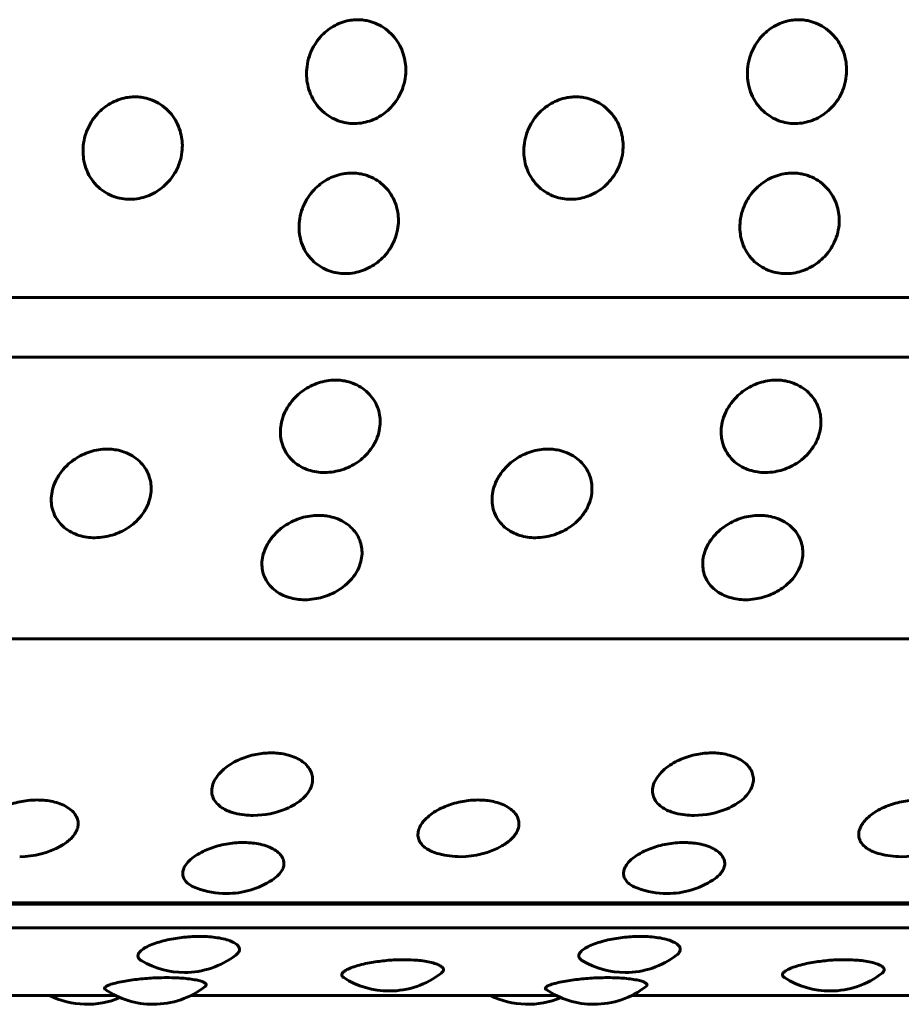
# Model space of a CAD drawing. Units: millimetres. Extents: x -2830 to 3023, y -2292 to 2292.
# Drawn here: x -1075 to -1059, y 250 to 267 of the extents above; entities that cross this region are included whole.
import ezdxf

# ---------------------------------------------------------------- set-up
doc = ezdxf.new("R2010")
doc.units = ezdxf.units.MM
doc.linetypes.add('K5LT_BASIC', pattern=[0])

msp = doc.modelspace()

# ---------------------------------------------------------------- linework, layer by layer
at = {"color": 150, "linetype": 'K5LT_BASIC', "lineweight": 60, "true_color": 0x0080ff}
for p, q in [((-1025.259, 262.181), (-1120.869, 262.181)), ((-1025.355, 261.124), (-1120.965, 261.124)), ((-1121.778, 256.135), (-1026.168, 256.135)), ((-1123.119, 251.435), (-1027.509, 251.435)), ((-1027.476, 251.458), (-1123.086, 251.458)), ((-1027.708, 251.021), (-1123.318, 251.02)), ((-1079.666, 249.819), (-1073.192, 249.819)), ((-1071.861, 249.819), (-1065.387, 249.819)), ((-1064.056, 249.819), (-1057.582, 249.82))]:
    msp.add_line(p, q, dxfattribs=at)
for centre, start, end in [((-1070.754, 254.509), 263.9551, 270.0002), ((-1070.754, 254.509), 270.0002, 292.9401), ((-1062.949, 254.509), 263.9551, 270.0002), ((-1062.949, 254.509), 270.0002, 292.9401), ((-1074.89, 253.778), 270.0002, 299.1812), ((-1067.085, 253.778), 270.0002, 299.1812), ((-1059.28, 253.778), 270.0002, 299.1812), ((-1067.085, 253.778), 255.4407, 270.0002), ((-1059.28, 253.778), 255.4407, 270.0002), ((-1071.232, 253.125), 270.0002, 302.7718), ((-1063.428, 253.125), 270.0002, 302.7718), ((-1071.232, 253.125), 249.7238, 270.0002), ((-1063.428, 253.125), 249.7238, 270.0002), ((-1071.973, 251.727), 239.6912, 269.9988), ((-1071.973, 251.727), 269.9988, 307.3599), ((-1064.168, 251.727), 239.6912, 269.9988), ((-1064.168, 251.727), 269.9988, 307.3599), ((-1068.345, 251.4), 270.0002, 307.8559), ((-1060.54, 251.4), 270.0002, 307.8559), ((-1068.345, 251.4), 237.4097, 270.0002), ((-1060.54, 251.4), 237.4097, 270.0002), ((-1072.527, 251.164), 235.5893, 269.9997), ((-1072.527, 251.164), 269.9997, 307.935), ((-1064.722, 251.164), 235.5893, 269.9997), ((-1064.722, 251.164), 269.9997, 307.935), ((-1073.696, 251.164), 243.6585, 292.9389), ((-1065.891, 251.164), 243.6585, 292.9389)]:
    msp.add_arc(centre, 1.5, start, end, dxfattribs=at)
for points, knots in [([(-1068.967, 265.26), (-1069.015, 265.26), (-1069.112, 265.268), (-1069.256, 265.307), (-1069.399, 265.375), (-1069.535, 265.477), (-1069.655, 265.614), (-1069.743, 265.775), (-1069.794, 265.94), (-1069.814, 266.105), (-1069.807, 266.276), (-1069.765, 266.463), (-1069.683, 266.642), (-1069.576, 266.789), (-1069.461, 266.9), (-1069.34, 266.984), (-1069.205, 267.048), (-1069.073, 267.085), (-1068.953, 267.099), (-1068.846, 267.098), (-1068.727, 267.082), (-1068.591, 267.041), (-1068.444, 266.964), (-1068.31, 266.855), (-1068.201, 266.721), (-1068.122, 266.572), (-1068.074, 266.421), (-1068.051, 266.265), (-1068.054, 266.098), (-1068.093, 265.913), (-1068.171, 265.732), (-1068.279, 265.58), (-1068.397, 265.465), (-1068.524, 265.377), (-1068.658, 265.313), (-1068.808, 265.27), (-1068.912, 265.26), (-1068.967, 265.26)], [0, 0, 0, 0, 0.924917, 1.878621, 2.88753, 4.005353, 5.203314, 6.419175, 7.552021, 8.517762, 9.589765, 10.78792, 12.111027, 13.270955, 14.192944, 15.109137, 16.058438, 17.018458, 17.729731, 18.373078, 19.072969, 20.034697, 21.122923, 22.252931, 23.369449, 24.43862, 25.476357, 26.395966, 27.435256, 28.635235, 29.959864, 31.12053, 32.120453, 33.041754, 34.01843, 34.935529, 36, 36, 36, 36]), ([(-1061.162, 265.26), (-1061.21, 265.26), (-1061.307, 265.268), (-1061.451, 265.307), (-1061.594, 265.375), (-1061.73, 265.477), (-1061.85, 265.614), (-1061.938, 265.775), (-1061.989, 265.94), (-1062.009, 266.105), (-1062.002, 266.276), (-1061.96, 266.463), (-1061.878, 266.642), (-1061.771, 266.789), (-1061.656, 266.9), (-1061.535, 266.984), (-1061.4, 267.048), (-1061.268, 267.085), (-1061.148, 267.099), (-1061.041, 267.098), (-1060.922, 267.082), (-1060.786, 267.041), (-1060.639, 266.964), (-1060.505, 266.855), (-1060.397, 266.721), (-1060.317, 266.572), (-1060.269, 266.421), (-1060.246, 266.265), (-1060.249, 266.098), (-1060.288, 265.913), (-1060.366, 265.732), (-1060.474, 265.58), (-1060.592, 265.465), (-1060.719, 265.377), (-1060.854, 265.313), (-1061.004, 265.27), (-1061.107, 265.26), (-1061.162, 265.26)], [0, 0, 0, 0, 0.924917, 1.878621, 2.88753, 4.005353, 5.203314, 6.419175, 7.552021, 8.517762, 9.589765, 10.78792, 12.111027, 13.270955, 14.192944, 15.109137, 16.058438, 17.018458, 17.729731, 18.373078, 19.072969, 20.034697, 21.122923, 22.252931, 23.369449, 24.43862, 25.476357, 26.395966, 27.435256, 28.635235, 29.959864, 31.12053, 32.120453, 33.041754, 34.01843, 34.935529, 36, 36, 36, 36]), ([(-1072.939, 263.919), (-1072.987, 263.919), (-1073.084, 263.927), (-1073.228, 263.964), (-1073.369, 264.031), (-1073.504, 264.132), (-1073.621, 264.267), (-1073.707, 264.425), (-1073.755, 264.588), (-1073.773, 264.751), (-1073.763, 264.919), (-1073.718, 265.104), (-1073.634, 265.281), (-1073.524, 265.426), (-1073.407, 265.536), (-1073.285, 265.619), (-1073.149, 265.683), (-1073.016, 265.719), (-1072.896, 265.733), (-1072.789, 265.732), (-1072.671, 265.716), (-1072.535, 265.676), (-1072.39, 265.6), (-1072.257, 265.491), (-1072.151, 265.359), (-1072.074, 265.212), (-1072.028, 265.063), (-1072.007, 264.909), (-1072.013, 264.744), (-1072.054, 264.561), (-1072.136, 264.383), (-1072.246, 264.234), (-1072.366, 264.12), (-1072.494, 264.034), (-1072.63, 263.97), (-1072.78, 263.928), (-1072.884, 263.919), (-1072.939, 263.919)], [0, 0, 0, 0, 0.924917, 1.878621, 2.88753, 4.005353, 5.203314, 6.419175, 7.552021, 8.517762, 9.589765, 10.78792, 12.111027, 13.270955, 14.192944, 15.109137, 16.058438, 17.018458, 17.729731, 18.373078, 19.072969, 20.034697, 21.122923, 22.252931, 23.369449, 24.43862, 25.476357, 26.395966, 27.435256, 28.635235, 29.959864, 31.12053, 32.120453, 33.041754, 34.01843, 34.935529, 36, 36, 36, 36]), ([(-1065.134, 263.919), (-1065.182, 263.919), (-1065.279, 263.927), (-1065.423, 263.964), (-1065.564, 264.031), (-1065.699, 264.132), (-1065.816, 264.267), (-1065.902, 264.425), (-1065.95, 264.588), (-1065.968, 264.751), (-1065.959, 264.919), (-1065.913, 265.104), (-1065.829, 265.281), (-1065.719, 265.426), (-1065.603, 265.536), (-1065.48, 265.619), (-1065.344, 265.683), (-1065.211, 265.719), (-1065.091, 265.733), (-1064.984, 265.732), (-1064.866, 265.716), (-1064.73, 265.676), (-1064.585, 265.6), (-1064.453, 265.491), (-1064.346, 265.359), (-1064.269, 265.212), (-1064.223, 265.063), (-1064.203, 264.909), (-1064.208, 264.744), (-1064.25, 264.561), (-1064.331, 264.383), (-1064.441, 264.234), (-1064.561, 264.12), (-1064.689, 264.034), (-1064.825, 263.97), (-1064.975, 263.929), (-1065.079, 263.919), (-1065.134, 263.919)], [0, 0, 0, 0, 0.924917, 1.878621, 2.88753, 4.005353, 5.203314, 6.419175, 7.552021, 8.517762, 9.589765, 10.78792, 12.111027, 13.270955, 14.192944, 15.109137, 16.058438, 17.018458, 17.729731, 18.373078, 19.072969, 20.034697, 21.122923, 22.252931, 23.369449, 24.43862, 25.476357, 26.395966, 27.435256, 28.635235, 29.959864, 31.12053, 32.120453, 33.041754, 34.01843, 34.935529, 36, 36, 36, 36]), ([(-1069.127, 262.603), (-1069.175, 262.603), (-1069.272, 262.611), (-1069.415, 262.648), (-1069.556, 262.714), (-1069.689, 262.812), (-1069.804, 262.944), (-1069.887, 263.099), (-1069.933, 263.258), (-1069.948, 263.418), (-1069.936, 263.584), (-1069.888, 263.765), (-1069.8, 263.939), (-1069.689, 264.082), (-1069.57, 264.19), (-1069.446, 264.272), (-1069.31, 264.335), (-1069.176, 264.37), (-1069.056, 264.384), (-1068.949, 264.383), (-1068.831, 264.367), (-1068.695, 264.327), (-1068.552, 264.253), (-1068.421, 264.146), (-1068.316, 264.015), (-1068.242, 263.871), (-1068.198, 263.724), (-1068.18, 263.573), (-1068.188, 263.412), (-1068.232, 263.232), (-1068.317, 263.058), (-1068.429, 262.911), (-1068.551, 262.801), (-1068.68, 262.716), (-1068.817, 262.654), (-1068.968, 262.613), (-1069.072, 262.603), (-1069.127, 262.603)], [0, 0, 0, 0, 0.924917, 1.878621, 2.88753, 4.005353, 5.203314, 6.419175, 7.552021, 8.517762, 9.589765, 10.78792, 12.111027, 13.270955, 14.192944, 15.109137, 16.058438, 17.018458, 17.729731, 18.373078, 19.072969, 20.034697, 21.122923, 22.252931, 23.369449, 24.43862, 25.476357, 26.395966, 27.435256, 28.635235, 29.959864, 31.12053, 32.120453, 33.041754, 34.01843, 34.935529, 36, 36, 36, 36]), ([(-1061.322, 262.603), (-1061.37, 262.603), (-1061.467, 262.611), (-1061.61, 262.648), (-1061.751, 262.714), (-1061.884, 262.812), (-1061.999, 262.944), (-1062.082, 263.099), (-1062.128, 263.258), (-1062.143, 263.418), (-1062.131, 263.584), (-1062.083, 263.765), (-1061.996, 263.939), (-1061.884, 264.082), (-1061.765, 264.19), (-1061.642, 264.272), (-1061.505, 264.335), (-1061.371, 264.37), (-1061.251, 264.384), (-1061.144, 264.383), (-1061.026, 264.367), (-1060.891, 264.327), (-1060.747, 264.253), (-1060.616, 264.146), (-1060.511, 264.015), (-1060.437, 263.871), (-1060.393, 263.724), (-1060.375, 263.573), (-1060.384, 263.412), (-1060.428, 263.232), (-1060.512, 263.058), (-1060.624, 262.911), (-1060.746, 262.801), (-1060.875, 262.716), (-1061.012, 262.654), (-1061.163, 262.613), (-1061.267, 262.603), (-1061.322, 262.603)], [0, 0, 0, 0, 0.924917, 1.878621, 2.88753, 4.005353, 5.203314, 6.419175, 7.552021, 8.517762, 9.589765, 10.78792, 12.111027, 13.270955, 14.192944, 15.109137, 16.058438, 17.018458, 17.729731, 18.373078, 19.072969, 20.034697, 21.122923, 22.252931, 23.369449, 24.43862, 25.476357, 26.395966, 27.435256, 28.635235, 29.959864, 31.12053, 32.120453, 33.041754, 34.01843, 34.935529, 36, 36, 36, 36]), ([(-1069.492, 259.081), (-1069.54, 259.081), (-1069.637, 259.088), (-1069.778, 259.121), (-1069.916, 259.181), (-1070.045, 259.27), (-1070.154, 259.391), (-1070.231, 259.532), (-1070.27, 259.678), (-1070.278, 259.825), (-1070.259, 259.977), (-1070.203, 260.144), (-1070.108, 260.305), (-1069.99, 260.437), (-1069.867, 260.537), (-1069.74, 260.613), (-1069.601, 260.671), (-1069.451, 260.708), (-1069.33, 260.718), (-1069.224, 260.715), (-1069.12, 260.702), (-1068.987, 260.665), (-1068.846, 260.595), (-1068.72, 260.496), (-1068.621, 260.376), (-1068.552, 260.242), (-1068.515, 260.107), (-1068.504, 259.967), (-1068.519, 259.819), (-1068.571, 259.654), (-1068.662, 259.495), (-1068.781, 259.361), (-1068.907, 259.26), (-1069.04, 259.183), (-1069.18, 259.127), (-1069.333, 259.089), (-1069.437, 259.081), (-1069.492, 259.081)], [0, 0, 0, 0, 0.924917, 1.878621, 2.88753, 4.005353, 5.203314, 6.419175, 7.552021, 8.517762, 9.589765, 10.78792, 12.111027, 13.270955, 14.192944, 15.109137, 16.058438, 17.018458, 17.99998, 18.373078, 19.072969, 20.034697, 21.122923, 22.252931, 23.369449, 24.43862, 25.476357, 26.395966, 27.435256, 28.635235, 29.959864, 31.12053, 32.120453, 33.041754, 34.01843, 34.935529, 36, 36, 36, 36]), ([(-1061.687, 259.081), (-1061.735, 259.081), (-1061.832, 259.088), (-1061.973, 259.121), (-1062.111, 259.181), (-1062.24, 259.27), (-1062.349, 259.391), (-1062.426, 259.532), (-1062.465, 259.678), (-1062.474, 259.825), (-1062.454, 259.977), (-1062.398, 260.144), (-1062.303, 260.305), (-1062.185, 260.437), (-1062.062, 260.537), (-1061.935, 260.613), (-1061.796, 260.671), (-1061.646, 260.708), (-1061.525, 260.718), (-1061.419, 260.715), (-1061.315, 260.702), (-1061.182, 260.665), (-1061.041, 260.595), (-1060.915, 260.496), (-1060.816, 260.376), (-1060.747, 260.242), (-1060.71, 260.107), (-1060.699, 259.968), (-1060.714, 259.819), (-1060.766, 259.654), (-1060.857, 259.495), (-1060.976, 259.361), (-1061.102, 259.26), (-1061.235, 259.183), (-1061.375, 259.127), (-1061.528, 259.089), (-1061.632, 259.081), (-1061.687, 259.081)], [0, 0, 0, 0, 0.924917, 1.878621, 2.88753, 4.005353, 5.203314, 6.419175, 7.552021, 8.517762, 9.589765, 10.78792, 12.111027, 13.270955, 14.192944, 15.109137, 16.058438, 17.018458, 17.99998, 18.373078, 19.072969, 20.034697, 21.122923, 22.252931, 23.369449, 24.43862, 25.476357, 26.395966, 27.435256, 28.635235, 29.959864, 31.12053, 32.120453, 33.041754, 34.01843, 34.935529, 36, 36, 36, 36]), ([(-1073.56, 257.926), (-1073.608, 257.926), (-1073.704, 257.933), (-1073.845, 257.965), (-1073.982, 258.022), (-1074.11, 258.107), (-1074.217, 258.222), (-1074.292, 258.358), (-1074.328, 258.498), (-1074.335, 258.638), (-1074.313, 258.784), (-1074.254, 258.944), (-1074.157, 259.099), (-1074.037, 259.226), (-1073.913, 259.322), (-1073.784, 259.396), (-1073.644, 259.451), (-1073.494, 259.487), (-1073.373, 259.496), (-1073.266, 259.493), (-1073.163, 259.481), (-1073.03, 259.445), (-1072.89, 259.378), (-1072.766, 259.283), (-1072.669, 259.167), (-1072.602, 259.038), (-1072.567, 258.908), (-1072.558, 258.775), (-1072.575, 258.632), (-1072.63, 258.475), (-1072.724, 258.322), (-1072.845, 258.194), (-1072.972, 258.098), (-1073.106, 258.024), (-1073.247, 257.97), (-1073.4, 257.934), (-1073.505, 257.926), (-1073.56, 257.926)], [0, 0, 0, 0, 0.924917, 1.878621, 2.88753, 4.005353, 5.203314, 6.419175, 7.552021, 8.517762, 9.589765, 10.78792, 12.111027, 13.270955, 14.192944, 15.109137, 16.058438, 17.018458, 17.99998, 18.373078, 19.072969, 20.034697, 21.122923, 22.252931, 23.369449, 24.43862, 25.476357, 26.395966, 27.435256, 28.635235, 29.959864, 31.12053, 32.120453, 33.041754, 34.01843, 34.935529, 36, 36, 36, 36]), ([(-1065.755, 257.926), (-1065.803, 257.926), (-1065.9, 257.933), (-1066.04, 257.965), (-1066.177, 258.022), (-1066.305, 258.107), (-1066.412, 258.222), (-1066.487, 258.358), (-1066.523, 258.498), (-1066.53, 258.638), (-1066.508, 258.784), (-1066.449, 258.944), (-1066.352, 259.099), (-1066.232, 259.226), (-1066.108, 259.322), (-1065.979, 259.396), (-1065.839, 259.451), (-1065.689, 259.487), (-1065.568, 259.496), (-1065.462, 259.493), (-1065.358, 259.481), (-1065.225, 259.445), (-1065.086, 259.378), (-1064.961, 259.283), (-1064.864, 259.167), (-1064.797, 259.038), (-1064.762, 258.908), (-1064.753, 258.775), (-1064.77, 258.632), (-1064.825, 258.475), (-1064.919, 258.322), (-1065.04, 258.194), (-1065.167, 258.098), (-1065.302, 258.024), (-1065.442, 257.97), (-1065.596, 257.934), (-1065.7, 257.926), (-1065.755, 257.926)], [0, 0, 0, 0, 0.924917, 1.878621, 2.88753, 4.005353, 5.203314, 6.419175, 7.552021, 8.517762, 9.589765, 10.78792, 12.111027, 13.270955, 14.192944, 15.109137, 16.058438, 17.018458, 17.99998, 18.373078, 19.072969, 20.034697, 21.122923, 22.252931, 23.369449, 24.43862, 25.476357, 26.395966, 27.435256, 28.635235, 29.959864, 31.12053, 32.120453, 33.041754, 34.01843, 34.935529, 36, 36, 36, 36]), ([(-1069.841, 256.828), (-1069.889, 256.828), (-1069.985, 256.835), (-1070.125, 256.865), (-1070.261, 256.919), (-1070.388, 257), (-1070.493, 257.109), (-1070.566, 257.238), (-1070.6, 257.371), (-1070.605, 257.504), (-1070.58, 257.643), (-1070.519, 257.796), (-1070.42, 257.943), (-1070.298, 258.065), (-1070.172, 258.157), (-1070.042, 258.227), (-1069.901, 258.28), (-1069.751, 258.314), (-1069.629, 258.323), (-1069.523, 258.32), (-1069.42, 258.308), (-1069.287, 258.274), (-1069.149, 258.21), (-1069.026, 258.119), (-1068.93, 258.008), (-1068.866, 257.886), (-1068.833, 257.762), (-1068.825, 257.634), (-1068.845, 257.499), (-1068.902, 257.349), (-1068.998, 257.204), (-1069.121, 257.082), (-1069.25, 256.991), (-1069.386, 256.921), (-1069.527, 256.87), (-1069.681, 256.836), (-1069.785, 256.828), (-1069.841, 256.828)], [0, 0, 0, 0, 0.924917, 1.878621, 2.88753, 4.005353, 5.203314, 6.419175, 7.552021, 8.517762, 9.589765, 10.78792, 12.111027, 13.270955, 14.192944, 15.109137, 16.058438, 17.018458, 17.99998, 18.373078, 19.072969, 20.034697, 21.122923, 22.252931, 23.369449, 24.43862, 25.476357, 26.395966, 27.435256, 28.635235, 29.959864, 31.12053, 32.120453, 33.041754, 34.01843, 34.935529, 36, 36, 36, 36]), ([(-1062.036, 256.828), (-1062.084, 256.828), (-1062.18, 256.835), (-1062.32, 256.865), (-1062.456, 256.919), (-1062.583, 257), (-1062.688, 257.109), (-1062.761, 257.238), (-1062.795, 257.371), (-1062.8, 257.504), (-1062.776, 257.643), (-1062.714, 257.796), (-1062.615, 257.943), (-1062.493, 258.065), (-1062.367, 258.157), (-1062.237, 258.227), (-1062.096, 258.28), (-1061.946, 258.314), (-1061.824, 258.323), (-1061.718, 258.32), (-1061.615, 258.308), (-1061.482, 258.274), (-1061.344, 258.21), (-1061.221, 258.119), (-1061.125, 258.008), (-1061.061, 257.886), (-1061.028, 257.762), (-1061.02, 257.635), (-1061.04, 257.499), (-1061.097, 257.349), (-1061.193, 257.204), (-1061.316, 257.082), (-1061.445, 256.991), (-1061.581, 256.921), (-1061.722, 256.87), (-1061.876, 256.836), (-1061.98, 256.828), (-1062.036, 256.828)], [0, 0, 0, 0, 0.924917, 1.878621, 2.88753, 4.005353, 5.203314, 6.419175, 7.552021, 8.517762, 9.589765, 10.78792, 12.111027, 13.270955, 14.192944, 15.109137, 16.058438, 17.018458, 17.99998, 18.373078, 19.072969, 20.034697, 21.122923, 22.252931, 23.369449, 24.43862, 25.476357, 26.395966, 27.435256, 28.635235, 29.959864, 31.12053, 32.120453, 33.041754, 34.01843, 34.935529, 36, 36, 36, 36]), ([(-1070.912, 253.018), (-1070.972, 253.024), (-1071.058, 253.04), (-1071.172, 253.074), (-1071.267, 253.116), (-1071.365, 253.18), (-1071.442, 253.265), (-1071.487, 253.366), (-1071.495, 253.475), (-1071.464, 253.592), (-1071.393, 253.712), (-1071.286, 253.824), (-1071.158, 253.917), (-1071.023, 253.989), (-1070.885, 254.044), (-1070.745, 254.083), (-1070.609, 254.107), (-1070.486, 254.116), (-1070.371, 254.116), (-1070.251, 254.104), (-1070.122, 254.077), (-1069.992, 254.03), (-1069.876, 253.962), (-1069.787, 253.879), (-1069.73, 253.788), (-1069.703, 253.694), (-1069.703, 253.597), (-1069.732, 253.494), (-1069.797, 253.387), (-1069.895, 253.287), (-1070.02, 253.199), (-1070.116, 253.15), (-1070.169, 253.128)], [0, 0, 0, 0, 1.287077, 1.940092, 2.83159, 3.930099, 5.22737, 6.471378, 7.719736, 9.011824, 10.376792, 11.726274, 12.940726, 14.007223, 14.99352, 15.991667, 16.917333, 17.734782, 18.460288, 19.274264, 20.245465, 21.368583, 22.546038, 23.716514, 24.854034, 25.922134, 26.980052, 28.096124, 29.355772, 30.654346, 31.772423, 33, 33, 33, 33]), ([(-1063.107, 253.018), (-1063.167, 253.024), (-1063.253, 253.04), (-1063.367, 253.074), (-1063.462, 253.116), (-1063.56, 253.18), (-1063.637, 253.265), (-1063.682, 253.366), (-1063.69, 253.475), (-1063.66, 253.592), (-1063.588, 253.712), (-1063.481, 253.824), (-1063.353, 253.917), (-1063.219, 253.989), (-1063.08, 254.044), (-1062.94, 254.083), (-1062.804, 254.107), (-1062.681, 254.116), (-1062.566, 254.116), (-1062.447, 254.104), (-1062.317, 254.077), (-1062.187, 254.03), (-1062.071, 253.962), (-1061.982, 253.879), (-1061.925, 253.788), (-1061.898, 253.694), (-1061.898, 253.597), (-1061.927, 253.494), (-1061.992, 253.387), (-1062.09, 253.287), (-1062.216, 253.199), (-1062.311, 253.15), (-1062.364, 253.128)], [0, 0, 0, 0, 1.287077, 1.940092, 2.83159, 3.930099, 5.22737, 6.471378, 7.719736, 9.011824, 10.376792, 11.726274, 12.940726, 14.007223, 14.99352, 15.991667, 16.917333, 17.734782, 18.460288, 19.274264, 20.245465, 21.368583, 22.546038, 23.716514, 24.854034, 25.922134, 26.980052, 28.096124, 29.355772, 30.654346, 31.772423, 33, 33, 33, 33]), ([(-1075.267, 252.326), (-1075.314, 252.338), (-1075.379, 252.36), (-1075.462, 252.401), (-1075.528, 252.444), (-1075.591, 252.506), (-1075.635, 252.583), (-1075.649, 252.672), (-1075.633, 252.761), (-1075.589, 252.85), (-1075.52, 252.938), (-1075.423, 253.024), (-1075.303, 253.102), (-1075.17, 253.166), (-1075.031, 253.216), (-1074.889, 253.252), (-1074.737, 253.276), (-1074.614, 253.283), (-1074.499, 253.28), (-1074.395, 253.271), (-1074.266, 253.247), (-1074.136, 253.204), (-1074.022, 253.142), (-1073.934, 253.067), (-1073.878, 252.985), (-1073.852, 252.9), (-1073.854, 252.812), (-1073.883, 252.726), (-1073.934, 252.647), (-1074.018, 252.559), (-1074.099, 252.502), (-1074.16, 252.468)], [0, 0, 0, 0, 1.222458, 1.853575, 2.716793, 3.762655, 5.008327, 6.219108, 7.453873, 8.54908, 9.70703, 10.938856, 12.142953, 13.28355, 14.33789, 15.401396, 16.385667, 17.584233, 18.024988, 18.88978, 19.921467, 21.114321, 22.364751, 23.607668, 24.815497, 25.949641, 27.073129, 28.265561, 29.339288, 30.249053, 32, 32, 32, 32]), ([(-1067.462, 252.326), (-1067.509, 252.338), (-1067.574, 252.36), (-1067.657, 252.401), (-1067.723, 252.444), (-1067.786, 252.506), (-1067.83, 252.583), (-1067.844, 252.672), (-1067.828, 252.761), (-1067.784, 252.85), (-1067.715, 252.938), (-1067.618, 253.024), (-1067.498, 253.102), (-1067.365, 253.166), (-1067.226, 253.216), (-1067.084, 253.252), (-1066.932, 253.276), (-1066.809, 253.283), (-1066.694, 253.28), (-1066.59, 253.271), (-1066.461, 253.247), (-1066.331, 253.204), (-1066.217, 253.142), (-1066.129, 253.067), (-1066.074, 252.985), (-1066.048, 252.9), (-1066.049, 252.812), (-1066.078, 252.726), (-1066.129, 252.647), (-1066.213, 252.559), (-1066.294, 252.502), (-1066.355, 252.468)], [0, 0, 0, 0, 1.222458, 1.853575, 2.716793, 3.762655, 5.008327, 6.219108, 7.453873, 8.54908, 9.70703, 10.938856, 12.142953, 13.28355, 14.33789, 15.401396, 16.385667, 17.584233, 18.024988, 18.88978, 19.921467, 21.114321, 22.364751, 23.607668, 24.815497, 25.949641, 27.073129, 28.265561, 29.339288, 30.249053, 32, 32, 32, 32]), ([(-1059.657, 252.326), (-1059.704, 252.338), (-1059.769, 252.36), (-1059.852, 252.401), (-1059.918, 252.444), (-1059.981, 252.506), (-1060.025, 252.583), (-1060.039, 252.672), (-1060.023, 252.761), (-1059.979, 252.85), (-1059.91, 252.938), (-1059.813, 253.024), (-1059.693, 253.102), (-1059.56, 253.166), (-1059.421, 253.216), (-1059.279, 253.252), (-1059.127, 253.276), (-1059.004, 253.283), (-1058.889, 253.281), (-1058.785, 253.271), (-1058.656, 253.247), (-1058.526, 253.204), (-1058.412, 253.142), (-1058.325, 253.067), (-1058.269, 252.985), (-1058.243, 252.9), (-1058.244, 252.812), (-1058.273, 252.726), (-1058.324, 252.647), (-1058.408, 252.559), (-1058.489, 252.502), (-1058.55, 252.468)], [0, 0, 0, 0, 1.222458, 1.853575, 2.716793, 3.762655, 5.008327, 6.219108, 7.453873, 8.54908, 9.70703, 10.938856, 12.142953, 13.28355, 14.33789, 15.401396, 16.385667, 17.584233, 18.024988, 18.88978, 19.921467, 21.114321, 22.364751, 23.607668, 24.815497, 25.949641, 27.073129, 28.265561, 29.339288, 30.249053, 32, 32, 32, 32]), ([(-1071.752, 251.718), (-1071.796, 251.734), (-1071.863, 251.766), (-1071.938, 251.824), (-1071.987, 251.888), (-1072.007, 251.959), (-1072.001, 252.034), (-1071.967, 252.115), (-1071.895, 252.205), (-1071.784, 252.295), (-1071.652, 252.369), (-1071.518, 252.426), (-1071.382, 252.47), (-1071.237, 252.503), (-1071.084, 252.524), (-1070.962, 252.529), (-1070.856, 252.527), (-1070.753, 252.52), (-1070.624, 252.499), (-1070.49, 252.459), (-1070.375, 252.403), (-1070.288, 252.336), (-1070.233, 252.262), (-1070.209, 252.187), (-1070.212, 252.112), (-1070.241, 252.034), (-1070.306, 251.948), (-1070.376, 251.892), (-1070.421, 251.863)], [0, 0, 0, 0, 1.305912, 2.266095, 3.425541, 4.613264, 5.616747, 6.754918, 8.076678, 9.534527, 10.813298, 11.82812, 12.833771, 13.874145, 14.925328, 16.000124, 16.408025, 17.173852, 18.226953, 19.418215, 20.654881, 21.875546, 23.044058, 24.177516, 25.183341, 26.32148, 27.533919, 29, 29, 29, 29]), ([(-1063.947, 251.718), (-1063.991, 251.734), (-1064.058, 251.766), (-1064.133, 251.824), (-1064.182, 251.888), (-1064.202, 251.959), (-1064.196, 252.034), (-1064.162, 252.115), (-1064.09, 252.205), (-1063.979, 252.295), (-1063.847, 252.37), (-1063.713, 252.426), (-1063.578, 252.47), (-1063.432, 252.503), (-1063.279, 252.524), (-1063.157, 252.529), (-1063.051, 252.527), (-1062.949, 252.52), (-1062.819, 252.499), (-1062.685, 252.459), (-1062.57, 252.403), (-1062.483, 252.336), (-1062.428, 252.262), (-1062.404, 252.187), (-1062.407, 252.112), (-1062.436, 252.034), (-1062.501, 251.948), (-1062.571, 251.892), (-1062.616, 251.863)], [0, 0, 0, 0, 1.305912, 2.266095, 3.425541, 4.613264, 5.616747, 6.754918, 8.076678, 9.534527, 10.813298, 11.82812, 12.833771, 13.874145, 14.925328, 16.000124, 16.408025, 17.173852, 18.226953, 19.418215, 20.654881, 21.875546, 23.044058, 24.177516, 25.183341, 26.32148, 27.533919, 29, 29, 29, 29]), ([(-1072.73, 250.432), (-1072.749, 250.443), (-1072.775, 250.463), (-1072.797, 250.499), (-1072.799, 250.539), (-1072.772, 250.588), (-1072.71, 250.642), (-1072.614, 250.696), (-1072.491, 250.745), (-1072.354, 250.786), (-1072.208, 250.819), (-1072.059, 250.843), (-1071.912, 250.859), (-1071.772, 250.866), (-1071.635, 250.866), (-1071.493, 250.858), (-1071.349, 250.839), (-1071.217, 250.808), (-1071.113, 250.768), (-1071.043, 250.724), (-1071.004, 250.677), (-1070.993, 250.628), (-1071.013, 250.58), (-1071.045, 250.549), (-1071.063, 250.535)], [0, 0, 0, 0, 1.036665, 1.866963, 2.941047, 4.163838, 5.447462, 6.792689, 8.064144, 9.250117, 10.363721, 11.456654, 12.497245, 13.456682, 14.378299, 15.432259, 16.621441, 17.924402, 19.202626, 20.404895, 21.554764, 22.673665, 23.943184, 25, 25, 25, 25]), ([(-1064.925, 250.432), (-1064.944, 250.443), (-1064.97, 250.463), (-1064.992, 250.499), (-1064.994, 250.539), (-1064.968, 250.588), (-1064.905, 250.642), (-1064.809, 250.696), (-1064.686, 250.745), (-1064.549, 250.786), (-1064.404, 250.819), (-1064.254, 250.843), (-1064.107, 250.859), (-1063.967, 250.866), (-1063.83, 250.866), (-1063.688, 250.858), (-1063.544, 250.839), (-1063.412, 250.808), (-1063.308, 250.768), (-1063.238, 250.724), (-1063.199, 250.677), (-1063.188, 250.628), (-1063.208, 250.58), (-1063.24, 250.549), (-1063.258, 250.535)], [0, 0, 0, 0, 1.036665, 1.866963, 2.941047, 4.163838, 5.447462, 6.792689, 8.064144, 9.250117, 10.363721, 11.456654, 12.497245, 13.456682, 14.378299, 15.432259, 16.621441, 17.924402, 19.202626, 20.404895, 21.554764, 22.673665, 23.943184, 25, 25, 25, 25]), ([(-1069.153, 250.136), (-1069.17, 250.147), (-1069.185, 250.163), (-1069.19, 250.187), (-1069.184, 250.208), (-1069.163, 250.235), (-1069.115, 250.269), (-1069.03, 250.309), (-1068.912, 250.349), (-1068.774, 250.383), (-1068.633, 250.41), (-1068.497, 250.429), (-1068.367, 250.443), (-1068.23, 250.451), (-1068.078, 250.455), (-1067.924, 250.45), (-1067.778, 250.437), (-1067.651, 250.418), (-1067.54, 250.39), (-1067.456, 250.357), (-1067.404, 250.32), (-1067.385, 250.285), (-1067.39, 250.25), (-1067.409, 250.228), (-1067.425, 250.216)], [0, 0, 0, 0, 1.345041, 1.963024, 2.665857, 3.557178, 4.710341, 6.060626, 7.478031, 8.799593, 9.957468, 10.983931, 11.980787, 12.866017, 13.991638, 15.356344, 16.432897, 17.674011, 18.974621, 20.267607, 21.551917, 22.785194, 23.770415, 25, 25, 25, 25]), ([(-1061.348, 250.136), (-1061.365, 250.147), (-1061.38, 250.163), (-1061.385, 250.187), (-1061.379, 250.208), (-1061.358, 250.235), (-1061.31, 250.269), (-1061.225, 250.309), (-1061.107, 250.349), (-1060.969, 250.383), (-1060.829, 250.41), (-1060.692, 250.429), (-1060.562, 250.443), (-1060.425, 250.451), (-1060.273, 250.455), (-1060.119, 250.45), (-1059.973, 250.437), (-1059.846, 250.418), (-1059.735, 250.39), (-1059.651, 250.357), (-1059.599, 250.32), (-1059.58, 250.285), (-1059.585, 250.25), (-1059.604, 250.228), (-1059.62, 250.216)], [0, 0, 0, 0, 1.345041, 1.963024, 2.665857, 3.557178, 4.710341, 6.060626, 7.478031, 8.799593, 9.957468, 10.983931, 11.980787, 12.866017, 13.991638, 15.356344, 16.432897, 17.674011, 18.974621, 20.267607, 21.551917, 22.785194, 23.770415, 25, 25, 25, 25]), ([(-1073.374, 249.926), (-1073.384, 249.933), (-1073.392, 249.945), (-1073.383, 249.966), (-1073.35, 249.989), (-1073.278, 250.018), (-1073.168, 250.048), (-1073.033, 250.075), (-1072.89, 250.097), (-1072.745, 250.114), (-1072.6, 250.126), (-1072.445, 250.134), (-1072.281, 250.137), (-1072.121, 250.134), (-1071.975, 250.124), (-1071.849, 250.11), (-1071.738, 250.09), (-1071.655, 250.066), (-1071.604, 250.04), (-1071.581, 250.011), (-1071.59, 249.992), (-1071.604, 249.981)], [0, 0, 0, 0, 1.112214, 1.951942, 3.072452, 4.377452, 5.749113, 7.033497, 8.168595, 9.213992, 10.253658, 11.20947, 12.371039, 13.634498, 14.632982, 15.786621, 16.995226, 18.195985, 19.387423, 20.466357, 22, 22, 22, 22]), ([(-1065.569, 249.926), (-1065.579, 249.933), (-1065.587, 249.945), (-1065.578, 249.966), (-1065.545, 249.989), (-1065.473, 250.018), (-1065.363, 250.048), (-1065.228, 250.075), (-1065.086, 250.097), (-1064.94, 250.114), (-1064.795, 250.126), (-1064.64, 250.134), (-1064.476, 250.137), (-1064.316, 250.134), (-1064.171, 250.124), (-1064.044, 250.11), (-1063.933, 250.09), (-1063.85, 250.066), (-1063.799, 250.04), (-1063.776, 250.012), (-1063.785, 249.992), (-1063.8, 249.981)], [0, 0, 0, 0, 1.112214, 1.951942, 3.072452, 4.377452, 5.749113, 7.033497, 8.168595, 9.213992, 10.253658, 11.20947, 12.371039, 13.634498, 14.632982, 15.786621, 16.995226, 18.195985, 19.387423, 20.466357, 22, 22, 22, 22])]:
    msp.add_open_spline(points, degree=3, knots=knots, dxfattribs=at)

doc.saveas('drawing.dxf')
